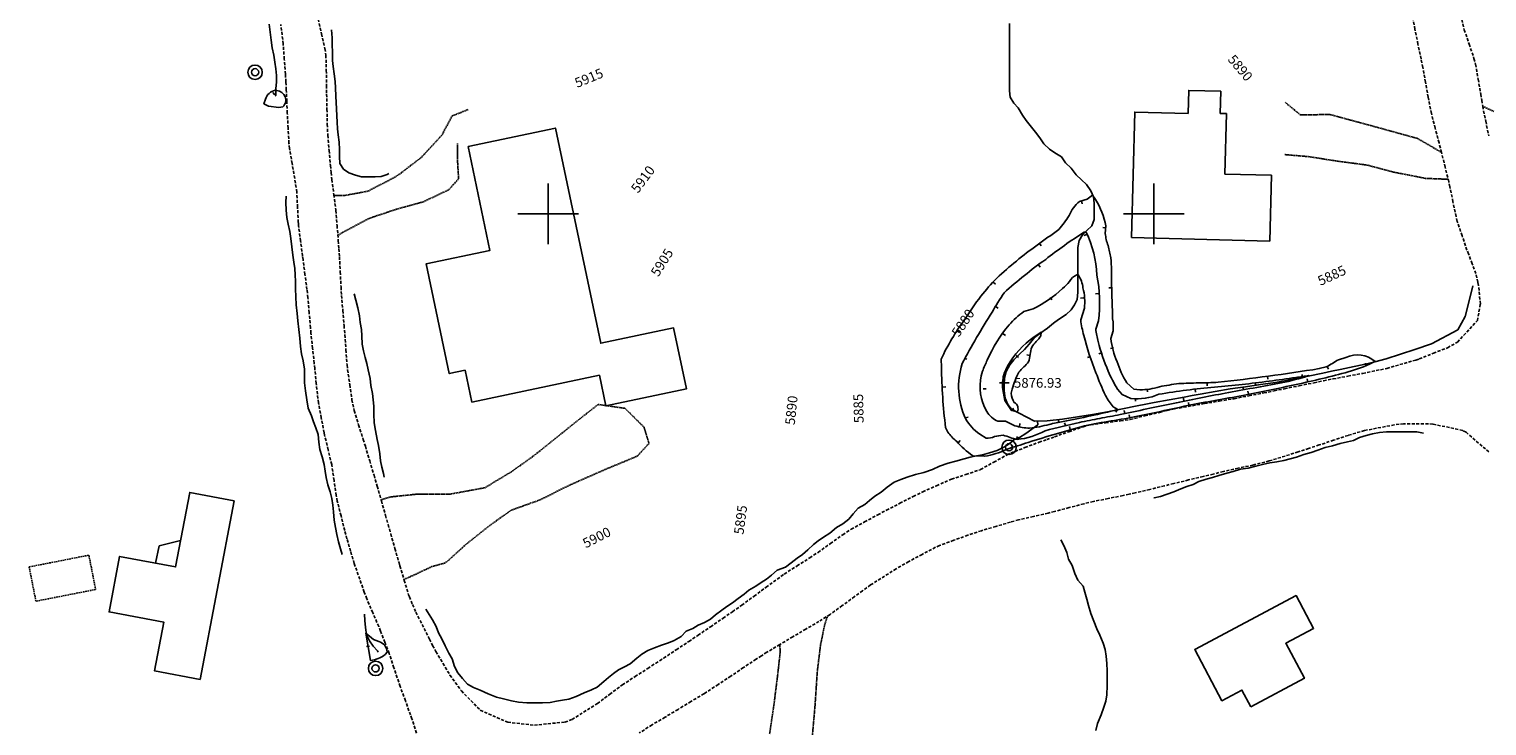
# Model space of a CAD drawing. Extents: x 15995 to 18706, y 18560 to 22705.
# Drawn here: x 16629 to 17110, y 22031 to 22261 of the extents above; entities that cross this region are included whole.
import ezdxf

# ---------------------------------------------------------------- set-up
doc = ezdxf.new("R2010")
doc.units = 0
doc.header["$MEASUREMENT"] = 0
for name, pattern in [('ACAD_ISO06W100', [37.5, 24, -3, 0.5, -3, 0.5, -3, 0.5, -3]), ('DASHED', [0.75, 0.5, -0.25]), ('DASHED2', [0.375, 0.25, -0.125]), ('DASHEDX2', [1.5, 1, -0.5]), ('LTP104', [40, 40, 0]), ('LTP204', [40, 40, 0])]:
    doc.linetypes.add(name, pattern=pattern)
for name, color, linetype in [('BLD_BUILDING', 9, 'CONTINUOUS'), ('BLD_TRAILER', 8, 'DASHED'), ('BND_BORDER', 7, 'CONTINUOUS'), ('CON_INDEX-DEP', 7, 'CONTINUOUS'), ('CON_INDEX-TEXT', 8, 'CONTINUOUS'), ('CON_INDEX-TICK', 7, 'LTP104'), ('CON_INTER-DEP', 3, 'CONTINUOUS'), ('CON_INTER-TICK', 3, 'LTP204'), ('CON_SPOTS', 1, 'CONTINUOUS'), ('HYD_DR_STREAM', 160, 'ACAD_ISO06W100'), ('RD_UNPVD-DRIVE', 4, 'DASHED2'), ('RD_UNPVD-RD', 4, 'DASHEDX2'), ('UTIL_ELEC', 110, 'CONTINUOUS')]:
    doc.layers.add(name, color=color, linetype=linetype)
doc.styles.add('ROMANS', font='ROMANS')
doc.styles.get("Standard").update_dxf_attribs({"font": 'romans'})

# ---------------------------------------------------------------- blocks, each defined once
blk = doc.blocks.new('ELEPOL')
at = {"layer": 'UTIL_ELEC', "color": 110}
for radius in [0.498051, 0.248055]:
    blk.add_circle((0.007813, 0), radius, dxfattribs=at)
blk = doc.blocks.new('SPOT')
at = {"layer": 'CON_SPOTS', "color": 1}
for p, q in [((0, 0), (-0.5, 0)), ((0, -0.5), (0, 0.5)), ((0.5, 0), (0, 0))]:
    blk.add_line(p, q, dxfattribs=at)
blk = doc.blocks.new('INTTIC')
at = {"layer": 'CON_INTER-TICK', "color": 3}
blk.add_line((0, 0), (0, -0.5), dxfattribs=at)
blk = doc.blocks.new('INDTIC')
at = {"layer": 'CON_INDEX-TICK', "color": 7}
blk.add_line((0, 0), (0, -0.5), dxfattribs=at)

msp = doc.modelspace()

# ---------------------------------------------------------------- linework, layer by layer
at = {"layer": 'BLD_BUILDING', "color": 9, "linetype": 'Continuous', "flags": 128}
for points in [[(16992.59, 22192.17), (17038.26, 22190.99), (17038.82, 22212.72), (17023.42, 22213.12), (17023.94, 22233.11), (17021.88, 22233.16), (17022.07, 22240.51), (17011.49, 22240.79), (17011.29, 22233.15), (16993.67, 22233.61), (16992.59, 22192.17)], [(16773.53, 22222.27), (16802.36, 22228.35), (16817.37, 22157.22), (16841.38, 22162.29), (16845.63, 22142.17), (16819.06, 22136.56), (16816.92, 22146.68), (16774.79, 22137.79), (16772.57, 22148.32), (16767.33, 22147.22), (16759.68, 22183.46), (16780.78, 22187.91), (16773.53, 22222.27)], [(16685.12, 22046.13), (16696.27, 22105.18), (16681.62, 22107.94), (16676.97, 22083.35), (16658.46, 22086.84), (16654.99, 22068.48), (16673.09, 22065.07), (16670.06, 22048.97), (16685.12, 22046.13)], [(17031.99, 22037.14), (17049.68, 22046.55), (17043.52, 22058.13), (17052.74, 22063.03), (17046.95, 22073.9), (17013.46, 22056.09), (17022.47, 22039.15), (17029.05, 22042.66), (17031.99, 22037.14)]]:
    msp.add_lwpolyline(points, close=True, dxfattribs=at)
msp.add_lwpolyline([(16678.62, 22092.09), (16671.58, 22090.27), (16670.38, 22084.59)], dxfattribs=at)
at = {"layer": 'BLD_TRAILER', "color": 8, "linetype": 'DASHED'}
for p, q in [((16628.62, 22083.35), (16648.34, 22087.23)), ((16648.34, 22087.23), (16650.57, 22075.9)), ((16630.85, 22072.02), (16628.62, 22083.35)), ((16650.57, 22075.9), (16630.85, 22072.02))]:
    msp.add_line(p, q, dxfattribs=at)
at = {"layer": 'BND_BORDER', "color": 7, "linetype": 'Continuous', "flags": 128}
for points in [[(16800, 22190), (16800, 22210)], [(17000, 22190), (17000, 22210)], [(16790, 22200), (16810, 22200)], [(16990, 22200), (17010, 22200)]]:
    msp.add_lwpolyline(points, dxfattribs=at)
at = {"layer": 'CON_INDEX-DEP', "color": 7, "linetype": 'Continuous', "elevation": 5880, "flags": 128}
msp.add_lwpolyline([(16980.76, 22204.7, -0.091411), (16984.15, 22196), (16983.94, 22193.52, 0.059007), (16984.84, 22189.49, -0.016083), (16985.75, 22185.46, -0.031552), (16985.99, 22177.38, 0.000518), (16986.24, 22169.3, 0.000256), (16986.37, 22165.31, -0.060937), (16986.5, 22161.32), (16985.77, 22158.84, 0.071863), (16987.85, 22151.15, 0.064877), (16991.08, 22144.15), (16993.32, 22142.12), (16995.4, 22141.82, 0.06573), (17001.81, 22142.86, -0.015974), (17008.23, 22143.91, -0.015958), (17014.73, 22144.12, 0.01), (17021.22, 22144.34, 0.007742), (17037.79, 22146.42, 0.008427), (17054.58, 22148.85), (17056.9, 22149.44, 0.045483), (17058.92, 22150.61, -0.039564), (17060.94, 22151.78), (17063.4, 22152.49, -0.309228), (17073.05, 22151.21, -0.042434), (17065.23, 22148.11, -0.01584), (17048.12, 22143.87, -0.007036), (17030.48, 22140.22, -0.00283), (17021.34, 22138.55, 0.003669), (17012.21, 22136.87, 0.003551), (17003.42, 22134.99, -0.004358), (16994.62, 22133.11, -0.004315), (16985.86, 22131.56, 0.013529), (16977.1, 22130, 0.008828), (16958.52, 22124.48, 0.002028), (16951.3, 22122.19, -0.07167), (16944.08, 22119.89), (16940.22, 22120.08, -0.052881), (16934.76, 22124.85, -0.030109), (16931.9, 22127.87), (16931.2, 22129.43, -0.026593), (16929.85, 22149.35), (16929.76, 22152.04, -0.045095), (16937.42, 22165.01, -0.019928), (16942.9, 22172.79, -0.02483), (16948.11, 22178.78, -0.02869), (16961.41, 22189.65, -0.004897), (16964.99, 22192.25, 0.032815), (16968.57, 22194.84, 0.042735), (16972.01, 22199.45, -0.131173), (16975.45, 22204.05), (16977.98, 22204.84), (16979.73, 22206.2), (16980.76, 22204.7)], format="xyb", close=True, dxfattribs=at)
at = {"layer": 'CON_INTER-DEP', "color": 3, "linetype": 'Continuous', "flags": 128}
for points, elevation in [([(16711.07, 22235.18), (16707.63, 22235.53), (16706.15, 22236.37), (16706.65, 22237.86, -0.272689), (16709.84, 22240.84), (16710.43, 22240.69, -0.655694), (16712.4, 22235.38), (16711.07, 22235.18)], 5918), ([(16964.13, 22128.36, -0.100608), (16954.87, 22125.46, -0.048884), (16952.54, 22126.15, 0.051244), (16950.21, 22126.84, 0.060481), (16947.39, 22126.39, -0.126309), (16944.57, 22125.94), (16942.5, 22127.18, -0.099974), (16937.75, 22132.34, -0.182382), (16936.68, 22150.5, -0.019647), (16946.54, 22167.51, -0.00747), (16950.53, 22173.93, -0.028386), (16964.26, 22184.94, -0.026984), (16976.93, 22193.9), (16977.59, 22193.95, -0.101889), (16981.18, 22179.79, -0.080444), (16981.7, 22164.63), (16980.8, 22161.94, 0.0362), (16981.6, 22157.77, 0.045683), (16984.94, 22148.05, 0.042059), (16987.96, 22142.11), (16989.49, 22140.34), (16992.43, 22138.97, 0.129162), (17001.61, 22140.37, -0.006614), (17010.8, 22141.78, -0.00656), (17019.97, 22142.7, 0.003922), (17029.15, 22143.61, 0.005332), (17046.85, 22145.93, 0.000504), (17049.02, 22146.23, -0.024447), (17051.18, 22146.54, -0.028234), (17042.02, 22144.15, -0.012381), (17032.79, 22142.46, 0.001705), (17023.56, 22140.77, 0.003259), (17006.36, 22137.39, 0.001704), (16997.61, 22135.55, -0.002241), (16988.85, 22133.7, -0.001716), (16982.12, 22132.4, 0.006242), (16975.4, 22131.09, 0.005278), (16964.13, 22128.36)], 5879), ([(16965.41, 22130.45, -0.050202), (16958.93, 22129.22, -0.078217), (16954.13, 22130), (16950.95, 22131.52), (16948.5, 22131.46, -0.165463), (16944.84, 22134.71), (16944.03, 22136.11, -0.189765), (16943.41, 22148, -0.026621), (16944.99, 22151.7, -0.073758), (16952.17, 22163.3, -0.071412), (16957.1, 22167.68), (16960.12, 22168.6, 0.072034), (16969.83, 22175.34, 0.013961), (16972.18, 22177.59, -0.184573), (16974.53, 22179.84), (16975.03, 22179.84, -0.105571), (16976.58, 22175.51, -0.096979), (16977.03, 22168.81), (16975.83, 22165.03, 0.03291), (16976.84, 22159.78, 0.031622), (16980.87, 22147.51, 0.024906), (16984.05, 22139.94, 0.055938), (16986.53, 22136.25), (16988.06, 22135.33, -0.012947), (16970.02, 22131.38, -0.000816), (16967.72, 22130.92, -0.000816), (16965.41, 22130.45)], 5878), ([(16953.14, 22142.04), (16952.83, 22140.7, 0.1189), (16953.88, 22137.67, -0.404035), (16954.93, 22134.64), (16952.99, 22135), (16950.82, 22138.36), (16950.09, 22142, -0.084234), (16950.4, 22146.77, -0.061689), (16952.52, 22151.09, -0.111309), (16961.8, 22160.28), (16962.73, 22160.86), (16962.62, 22159.74, -0.115062), (16961.15, 22157.86, 0.053614), (16959.69, 22155.97, 0.056039), (16959.14, 22153.54, -0.067545), (16958.59, 22151.12, -0.062936), (16957.02, 22149.4, 0.038432), (16955.45, 22147.69, 0.050603), (16953.14, 22142.04)], 5877), ([(16746.12, 22054.38, -0.145116), (16741.3, 22052.48), (16739.83, 22061.45), (16742.31, 22059.36), (16744.1, 22058.72, -0.316996), (16746.81, 22055.22), (16746.12, 22054.38)], 5898)]:
    msp.add_lwpolyline(points, format="xyb", close=True, dxfattribs=dict(at, elevation=elevation))
at = {"layer": 'HYD_DR_STREAM', "color": 160, "linetype": 'ACAD_ISO06W100'}
for p, q in [((16707.88, 22262.7), (16708.18, 22260)), ((16728.46, 22260.82), (16728.62, 22258.14)), ((16952.27, 22262.92), (16952.27, 22260.26)), ((16708.18, 22260), (16708.55, 22257.42)), ((16708.55, 22257.42), (16708.89, 22254.82)), ((16728.62, 22258.14), (16728.62, 22255.91)), ((16728.62, 22255.91), (16728.73, 22253.33)), ((16952.27, 22260.26), (16952.27, 22257.76)), ((16952.27, 22257.76), (16952.27, 22255.64)), ((16952.27, 22255.64), (16952.27, 22253.22)), ((16708.89, 22254.82), (16709.36, 22252.38)), ((16709.36, 22252.38), (16709.79, 22250.12)), ((16728.73, 22253.33), (16728.83, 22250.65)), ((16952.27, 22253.22), (16952.27, 22250.96)), ((16952.27, 22250.96), (16952.28, 22248.04)), ((16709.79, 22250.12), (16710.1, 22247.94)), ((16710.1, 22247.94), (16710.31, 22245.73)), ((16728.83, 22250.65), (16728.97, 22248.63)), ((16728.97, 22248.63), (16729.34, 22246.24)), ((16729.34, 22246.24), (16729.63, 22243.69)), ((16952.28, 22248.04), (16952.28, 22245.2)), ((16710.08, 22241.39), (16710.03, 22239.11)), ((16710.29, 22243.5), (16710.08, 22241.39)), ((16710.31, 22245.73), (16710.29, 22243.5)), ((16729.63, 22243.69), (16729.76, 22241.59)), ((16729.76, 22241.59), (16729.87, 22238.88)), ((16952.28, 22245.2), (16952.28, 22243.15)), ((16952.28, 22243.15), (16952.28, 22240.58)), ((16710.03, 22239.11), (16709.85, 22238.84)), ((16729.87, 22238.88), (16730, 22236.73)), ((16730, 22236.73), (16730.08, 22234.7)), ((16952.28, 22240.58), (16952.49, 22238.55)), ((16952.49, 22238.55), (16953.73, 22236.61)), ((16953.73, 22236.61), (16955.15, 22235.01)), ((16730.08, 22234.7), (16730.21, 22232.34)), ((16730.21, 22232.34), (16730.32, 22230.23)), ((16955.15, 22235.01), (16956.62, 22232.54)), ((16956.62, 22232.54), (16957.81, 22230.86)), ((16730.32, 22230.23), (16730.48, 22228.13)), ((16730.48, 22228.13), (16730.64, 22226.14)), ((16957.81, 22230.86), (16959.12, 22229.2)), ((16959.12, 22229.2), (16960.86, 22227)), ((16960.86, 22227), (16962.28, 22225.13)), ((16730.64, 22226.14), (16730.93, 22223.67)), ((16730.93, 22223.67), (16731.09, 22221.3)), ((16962.28, 22225.13), (16963.62, 22223.16)), ((16963.62, 22223.16), (16965.49, 22221.38)), ((16731.09, 22221.3), (16731.12, 22218.96)), ((16731.12, 22218.96), (16731.25, 22216.65)), ((16965.49, 22221.38), (16967.28, 22220.14)), ((16967.28, 22220.14), (16969.48, 22218.83)), ((16969.48, 22218.83), (16970.8, 22216.89)), ((16731.25, 22216.65), (16732.36, 22214.76)), ((16732.36, 22214.76), (16734.12, 22213.58)), ((16734.12, 22213.58), (16736.33, 22212.82)), ((16736.33, 22212.82), (16738.4, 22212.27)), ((16742.84, 22212.24), (16744.84, 22212.35)), ((16744.84, 22212.35), (16746.81, 22213.01)), ((16746.81, 22213.01), (16747.34, 22213.27)), ((16970.8, 22216.89), (16972.64, 22215.08)), ((16972.64, 22215.08), (16974.35, 22212.9)), ((16974.35, 22212.9), (16976.11, 22211.19)), ((16738.4, 22212.27), (16740.56, 22212.24)), ((16740.56, 22212.24), (16742.84, 22212.24)), ((16976.11, 22211.19), (16977.74, 22209.67)), ((16977.74, 22209.67), (16979.19, 22207.62)), ((16979.19, 22207.62), (16980.08, 22205.62)), ((16713.44, 22205.84), (16713.42, 22203.74)), ((16713.42, 22203.74), (16713.45, 22201.19)), ((16980.08, 22205.62), (16980.32, 22203.47)), ((16980.32, 22203.47), (16980.32, 22200.78)), ((16713.45, 22201.19), (16713.74, 22198.75)), ((16713.74, 22198.75), (16714.16, 22196.64)), ((16980.3, 22198.18), (16979.51, 22196)), ((16980.32, 22200.78), (16980.3, 22198.18)), ((16714.16, 22196.64), (16714.66, 22194.12)), ((16714.66, 22194.12), (16715.06, 22191.89)), ((16977.86, 22194.48), (16976.41, 22193.03)), ((16979.51, 22196), (16977.86, 22194.48)), ((16715.06, 22191.89), (16715.4, 22189.08)), ((16715.4, 22189.08), (16715.67, 22186.37)), ((16975.34, 22191.14), (16974.87, 22188.9)), ((16974.87, 22188.9), (16974.92, 22185.99)), ((16976.41, 22193.03), (16975.34, 22191.14)), ((16715.67, 22186.37), (16716.04, 22183.98)), ((16716.04, 22183.98), (16716.33, 22181.95)), ((16974.92, 22185.99), (16974.92, 22183.23)), ((16716.33, 22181.95), (16716.46, 22179.88)), ((16716.46, 22179.88), (16716.54, 22177.65)), ((16974.92, 22183.23), (16974.92, 22181.05)), ((16974.92, 22181.05), (16974.93, 22179)), ((16974.93, 22179), (16974.93, 22176.24)), ((16716.54, 22177.65), (16716.57, 22175.23)), ((16716.57, 22175.23), (16716.67, 22172.57)), ((16974.9, 22174.08), (16974.67, 22171.74)), ((16974.93, 22176.24), (16974.9, 22174.08)), ((17102.75, 22166.08), (17105.32, 22176.15)), ((17105.32, 22176.15), (17105.3, 22176.22)), ((16716.67, 22172.57), (16716.76, 22169.95)), ((16716.76, 22169.95), (16717.07, 22167.05)), ((16735.93, 22173.53), (16736.51, 22171.53)), ((16736.51, 22171.53), (16737.09, 22168.93)), ((16973.83, 22169.9), (16972.67, 22168.25)), ((16974.67, 22171.74), (16973.83, 22169.9)), ((16717.07, 22167.05), (16717.31, 22164.69)), ((16717.31, 22164.69), (16717.63, 22161.83)), ((16737.09, 22168.93), (16737.65, 22166.3)), ((16737.65, 22166.3), (16737.91, 22164.15)), ((16968.52, 22165.12), (16966.84, 22163.88)), ((16971.07, 22166.75), (16968.52, 22165.12)), ((16972.67, 22168.25), (16971.07, 22166.75)), ((17100.37, 22161.69), (17102.75, 22166.08)), ((16717.63, 22161.83), (16717.95, 22158.88)), ((16737.91, 22164.15), (16738.33, 22161.76)), ((16738.33, 22161.76), (16738.52, 22159.65)), ((16738.52, 22159.65), (16738.63, 22156.92)), ((16962.3, 22160.51), (16960.62, 22159.09)), ((16964.82, 22162.25), (16962.3, 22160.51)), ((16966.84, 22163.88), (16964.82, 22162.25)), ((17091.7, 22157.05), (17100.37, 22161.69)), ((16717.95, 22158.88), (16718.16, 22156.18)), ((16718.16, 22156.18), (16718.5, 22153.78)), ((16738.63, 22156.92), (16739.07, 22154.69)), ((16739.07, 22154.69), (16739.6, 22152.53)), ((16957.26, 22155.15), (16955.73, 22153.73)), ((16958.78, 22156.94), (16957.26, 22155.15)), ((16960.62, 22159.09), (16958.78, 22156.94)), ((17081.4, 22153.64), (17086.15, 22155.19)), ((17086.15, 22155.19), (17091.7, 22157.05)), ((16718.5, 22153.78), (16719.05, 22151.45)), ((16719.05, 22151.45), (16719.5, 22148.71)), ((16739.6, 22152.53), (16740.08, 22150.51)), ((16740.08, 22150.51), (16740.6, 22148.49)), ((16952.45, 22150.15), (16951.19, 22147.92)), ((16953.79, 22151.75), (16952.45, 22150.15)), ((16955.73, 22153.73), (16953.79, 22151.75)), ((17061.49, 22148.54), (17071.26, 22150.66)), ((17071.26, 22150.66), (17076.64, 22152.1)), ((17076.64, 22152.1), (17081.4, 22153.64)), ((16719.5, 22148.71), (16719.51, 22146.27)), ((16719.51, 22146.27), (16719.53, 22144.17)), ((16740.6, 22148.49), (16741.24, 22145.62)), ((16741.24, 22145.62), (16741.47, 22143.28)), ((16950.64, 22145.79), (16950.56, 22143.55)), ((16951.19, 22147.92), (16950.64, 22145.79)), ((17040.15, 22144.3), (17045.99, 22145.39)), ((17045.99, 22145.39), (17050.88, 22146.4)), ((17050.88, 22146.4), (17055.78, 22147.41)), ((17055.78, 22147.41), (17058.63, 22147.97)), ((17058.63, 22147.97), (17061.49, 22148.54)), ((16719.53, 22144.17), (16719.85, 22141.57)), ((16719.85, 22141.57), (16720.27, 22138.54)), ((16741.47, 22143.28), (16741.97, 22140.68)), ((16741.97, 22140.68), (16742.21, 22138.55)), ((16950.56, 22143.55), (16950.57, 22141.53)), ((16950.57, 22141.53), (16950.91, 22139.14)), ((17012.62, 22139.95), (17015.29, 22140.43)), ((17015.29, 22140.43), (17020.22, 22141.29)), ((17020.22, 22141.29), (17025.14, 22142.14)), ((17025.14, 22142.14), (17027.7, 22142.51)), ((17027.7, 22142.51), (17030.25, 22142.88)), ((17030.25, 22142.88), (17035.2, 22143.59)), ((17035.2, 22143.59), (17040.15, 22144.3)), ((16720.27, 22138.54), (16720.8, 22135.81)), ((16720.8, 22135.81), (16721.83, 22133.32)), ((16742.21, 22138.55), (16742.45, 22136.43)), ((16742.45, 22136.43), (16742.45, 22133.77)), ((16950.91, 22139.14), (16951.75, 22137.06)), ((16951.75, 22137.06), (16952.99, 22135.43)), ((16952.99, 22135.43), (16960.61, 22131.5)), ((16984.68, 22134.63), (16989.58, 22135.62)), ((16989.58, 22135.62), (16994.48, 22136.62)), ((16994.48, 22136.62), (16997.3, 22137.15)), ((16997.3, 22137.15), (17000.12, 22137.68)), ((17000.12, 22137.68), (17005.04, 22138.58)), ((17005.04, 22138.58), (17009.96, 22139.47)), ((17009.96, 22139.47), (17012.62, 22139.95)), ((16721.83, 22133.32), (16722.49, 22131.27)), ((16722.49, 22131.27), (16723.25, 22129.3)), ((16742.45, 22133.77), (16742.53, 22130.96)), ((16742.53, 22130.96), (16742.98, 22128.44)), ((16960.61, 22131.5), (16964.73, 22131.58)), ((16961.62, 22130.28), (16961.6, 22131.52)), ((16964.73, 22131.58), (16969.79, 22132.21)), ((16969.79, 22132.21), (16979.69, 22133.69)), ((16979.69, 22133.69), (16982.18, 22134.16)), ((16982.18, 22134.16), (16984.68, 22134.63)), ((16723.25, 22129.3), (16724.04, 22127.06)), ((16724.04, 22127.06), (16724.3, 22124.57)), ((16742.98, 22128.44), (16743.56, 22125.49)), ((16953.74, 22125.3), (16955.58, 22126.12)), ((16955.58, 22126.12), (16957.68, 22127.44)), ((16957.68, 22127.44), (16959.73, 22128.88)), ((16959.73, 22128.88), (16961.62, 22130.28)), ((17067.87, 22126.16), (17065.88, 22125.08)), ((17070.11, 22126.76), (17067.87, 22126.16)), ((17072.13, 22127.32), (17070.11, 22126.76)), ((17074.47, 22127.76), (17072.13, 22127.32)), ((17076.81, 22127.95), (17074.47, 22127.76)), ((17079.33, 22128), (17076.81, 22127.95)), ((17082.14, 22128.01), (17079.33, 22128)), ((17084.3, 22128.01), (17082.14, 22128.01)), ((17086.82, 22127.98), (17084.3, 22128.01)), ((17089, 22127.59), (17086.82, 22127.98)), ((16724.3, 22124.57), (16724.57, 22122.15)), ((16724.57, 22122.15), (16725.33, 22119.71)), ((16743.56, 22125.49), (16743.98, 22123.47)), ((16743.98, 22123.47), (16744.38, 22120.66)), ((16943.45, 22120.41), (16945.73, 22121.04)), ((16945.73, 22121.04), (16948.2, 22121.78)), ((16948.2, 22121.78), (16950.46, 22122.96)), ((16950.46, 22122.96), (16952.17, 22124.02)), ((16952.17, 22124.02), (16953.74, 22125.3)), ((17051.93, 22121.18), (17049.46, 22120.47)), ((17054.13, 22121.97), (17051.93, 22121.18)), ((17056.52, 22122.78), (17054.13, 22121.97)), ((17058.94, 22123.36), (17056.52, 22122.78)), ((17061.49, 22124.08), (17058.94, 22123.36)), ((17063.91, 22124.71), (17061.49, 22124.08)), ((17065.88, 22125.08), (17063.91, 22124.71)), ((16725.33, 22119.71), (16726.07, 22117.18)), ((16726.07, 22117.18), (16726.36, 22114.98)), ((16744.38, 22120.66), (16744.67, 22118.45)), ((16744.67, 22118.45), (16745.07, 22116.27)), ((16745.07, 22116.27), (16745.57, 22114.25)), ((16926.84, 22115.51), (16929.21, 22116.59)), ((16929.21, 22116.59), (16932.04, 22117.64)), ((16932.04, 22117.64), (16934.57, 22118.3)), ((16934.57, 22118.3), (16937.32, 22119.06)), ((16937.32, 22119.06), (16939.32, 22119.64)), ((16939.32, 22119.64), (16941.37, 22120.09)), ((16941.37, 22120.09), (16943.45, 22120.41)), ((17033.64, 22116.59), (17031.12, 22115.96)), ((17035.85, 22117.22), (17033.64, 22116.59)), ((17038.32, 22117.75), (17035.85, 22117.22)), ((17040.55, 22118.04), (17038.32, 22117.75)), ((17042.86, 22118.46), (17040.55, 22118.04)), ((17044.94, 22119.1), (17042.86, 22118.46)), ((17047.09, 22119.65), (17044.94, 22119.1)), ((17049.46, 22120.47), (17047.09, 22119.65)), ((16726.36, 22114.98), (16726.68, 22112.85)), ((16726.68, 22112.85), (16727.26, 22110.51)), ((16745.57, 22114.25), (16745.86, 22113.04)), ((16911.97, 22109.72), (16914.18, 22111.37)), ((16914.18, 22111.37), (16916.44, 22112.24)), ((16916.44, 22112.24), (16918.49, 22112.95)), ((16918.49, 22112.95), (16921.25, 22113.85)), ((16921.25, 22113.85), (16924.03, 22114.53)), ((16924.03, 22114.53), (16926.84, 22115.51)), ((17014.88, 22111.56), (17012.93, 22110.61)), ((17017.3, 22112.38), (17014.88, 22111.56)), ((17019.29, 22112.85), (17017.3, 22112.38)), ((17021.45, 22113.53), (17019.29, 22112.85)), ((17024.05, 22114.32), (17021.45, 22113.53)), ((17026.18, 22114.93), (17024.05, 22114.32)), ((17028.57, 22115.62), (17026.18, 22114.93)), ((17031.12, 22115.96), (17028.57, 22115.62)), ((16727.26, 22110.51), (16727.97, 22108.2)), ((16727.97, 22108.2), (16728.57, 22105.94)), ((16906.14, 22105.27), (16907.82, 22106.69)), ((16907.82, 22106.69), (16909.92, 22108.06)), ((16909.92, 22108.06), (16911.97, 22109.72)), ((17002.19, 22106.66), (17000.06, 22106.21)), ((17004.42, 22107.35), (17002.19, 22106.66)), ((17006.52, 22108.16), (17004.42, 22107.35)), ((17008.94, 22109.14), (17006.52, 22108.16)), ((17010.91, 22109.9), (17008.94, 22109.14)), ((17012.93, 22110.61), (17010.91, 22109.9)), ((16728.57, 22105.94), (16728.89, 22103.76)), ((16728.89, 22103.76), (16729.1, 22101.5)), ((16900.7, 22100.88), (16902.38, 22102.77)), ((16902.38, 22102.77), (16904.51, 22103.98)), ((16904.51, 22103.98), (16906.14, 22105.27)), ((17000.06, 22106.21), (16999.93, 22106.21)), ((16729.1, 22101.5), (16729.34, 22098.79)), ((16729.34, 22098.79), (16729.76, 22096.4)), ((16895.16, 22096.38), (16897.24, 22097.59)), ((16897.24, 22097.59), (16899.31, 22099.12)), ((16899.31, 22099.12), (16900.7, 22100.88)), ((16729.76, 22096.4), (16730.24, 22094.11)), ((16730.24, 22094.11), (16730.71, 22091.62)), ((16887.6, 22090.73), (16889.17, 22091.99)), ((16889.17, 22091.99), (16890.93, 22093.17)), ((16890.93, 22093.17), (16893.01, 22094.54)), ((16893.01, 22094.54), (16895.16, 22096.38)), ((16969.27, 22092.26), (16970.24, 22090.48)), ((16730.71, 22091.62), (16731.45, 22089.36)), ((16731.45, 22089.36), (16731.95, 22087.49)), ((16882.19, 22086.2), (16883.97, 22087.49)), ((16883.97, 22087.49), (16885.71, 22089.04)), ((16885.71, 22089.04), (16887.6, 22090.73)), ((16970.24, 22090.48), (16971.25, 22088.14)), ((16971.25, 22088.14), (16971.77, 22085.88)), ((16875.57, 22082.23), (16878.33, 22083.28)), ((16878.33, 22083.28), (16880.27, 22084.73)), ((16880.27, 22084.73), (16882.19, 22086.2)), ((16971.77, 22085.88), (16973.04, 22083.83)), ((16973.04, 22083.83), (16973.93, 22081.2)), ((16868.53, 22077.02), (16870.37, 22078.23)), ((16870.37, 22078.23), (16872.1, 22079.36)), ((16872.1, 22079.36), (16873.7, 22080.65)), ((16873.7, 22080.65), (16875.57, 22082.23)), ((16973.93, 22081.2), (16974.88, 22079.02)), ((16974.88, 22079.02), (16976.69, 22077)), ((16860.81, 22071.5), (16862.67, 22072.92)), ((16862.67, 22072.92), (16864.69, 22074.31)), ((16864.69, 22074.31), (16866.3, 22075.63)), ((16866.3, 22075.63), (16868.53, 22077.02)), ((16976.69, 22077), (16977.14, 22074.98)), ((16977.14, 22074.98), (16977.88, 22072.72)), ((16977.88, 22072.72), (16978.38, 22070.56)), ((16759.58, 22069.43), (16760.74, 22067.67)), ((16855.24, 22067.5), (16857.29, 22069.1)), ((16857.29, 22069.1), (16858.99, 22070.31)), ((16858.99, 22070.31), (16860.81, 22071.5)), ((16978.38, 22070.56), (16979.17, 22067.91)), ((16979.17, 22067.91), (16980.17, 22065.39)), ((16739.3, 22067.71), (16739.48, 22065.69)), ((16739.48, 22065.69), (16739.64, 22063.37)), ((16739.64, 22063.37), (16740.04, 22060.96)), ((16760.74, 22067.67), (16761.82, 22065.88)), ((16761.82, 22065.88), (16762.97, 22063.62)), ((16762.97, 22063.62), (16763.82, 22061.62)), ((16847.75, 22063.05), (16849.49, 22064.16)), ((16849.49, 22064.16), (16851.61, 22065.02)), ((16851.61, 22065.02), (16853.56, 22066.05)), ((16853.56, 22066.05), (16855.24, 22067.5)), ((16980.17, 22065.39), (16981.2, 22062.94)), ((16740.04, 22060.96), (16740.99, 22058.93)), ((16740.99, 22058.93), (16742.17, 22057.17)), ((16763.82, 22061.62), (16764.9, 22059.58)), ((16764.9, 22059.58), (16766, 22057.24)), ((16839.71, 22058.26), (16841.55, 22059.1)), ((16841.55, 22059.1), (16843.94, 22060.37)), ((16843.94, 22060.37), (16845.57, 22062.1)), ((16845.57, 22062.1), (16847.75, 22063.05)), ((16981.2, 22062.94), (16982.12, 22060.82)), ((16982.12, 22060.82), (16983.28, 22058.16)), ((16742.17, 22057.17), (16743.67, 22055.6)), ((16743.67, 22055.6), (16743.88, 22055.18)), ((16766, 22057.24), (16767.24, 22054.85)), ((16767.24, 22054.85), (16768.24, 22053.01)), ((16829.28, 22053.18), (16830.97, 22054.52)), ((16830.97, 22054.52), (16832.94, 22055.76)), ((16832.94, 22055.76), (16835.09, 22056.66)), ((16835.09, 22056.66), (16837.43, 22057.47)), ((16837.43, 22057.47), (16839.71, 22058.26)), ((16983.28, 22058.16), (16983.86, 22056.06)), ((16983.86, 22056.06), (16984.28, 22053.85)), ((16984.28, 22053.85), (16984.46, 22051.44)), ((16768.24, 22053.01), (16769.11, 22050.43)), ((16769.11, 22050.43), (16770.11, 22048.41)), ((16821.51, 22048.18), (16823.22, 22049.32)), ((16823.22, 22049.32), (16825.16, 22050.37)), ((16825.16, 22050.37), (16827.05, 22051.37)), ((16827.05, 22051.37), (16829.28, 22053.18)), ((16984.46, 22051.44), (16984.57, 22048.99)), ((16984.57, 22048.99), (16984.57, 22046.73)), ((16770.11, 22048.41), (16771.71, 22046.47)), ((16771.71, 22046.47), (16773.34, 22044.63)), ((16773.34, 22044.63), (16775.39, 22043.53)), ((16816.13, 22043.66), (16818.38, 22045.53)), ((16818.38, 22045.53), (16819.88, 22046.87)), ((16819.88, 22046.87), (16821.51, 22048.18)), ((16984.57, 22044.13), (16984.42, 22041.06)), ((16984.57, 22046.73), (16984.57, 22044.13)), ((16775.39, 22043.53), (16777.52, 22042.69)), ((16777.52, 22042.69), (16780.15, 22041.45)), ((16780.15, 22041.45), (16782.91, 22040.33)), ((16782.91, 22040.33), (16785.22, 22039.78)), ((16785.22, 22039.78), (16787.93, 22039.12)), ((16787.93, 22039.12), (16790.24, 22038.62)), ((16802.78, 22038.97), (16804.75, 22039.32)), ((16804.75, 22039.32), (16806.83, 22039.61)), ((16806.83, 22039.61), (16809.22, 22040.5)), ((16809.22, 22040.5), (16811.84, 22041.79)), ((16811.84, 22041.79), (16814.31, 22042.71)), ((16814.31, 22042.71), (16816.13, 22043.66)), ((16984.42, 22041.06), (16984.1, 22039.01)), ((16790.24, 22038.62), (16792.92, 22038.41)), ((16792.92, 22038.41), (16795.79, 22038.42)), ((16795.79, 22038.42), (16798.15, 22038.42)), ((16798.15, 22038.42), (16800.68, 22038.58)), ((16800.68, 22038.58), (16802.78, 22038.97)), ((16982.58, 22034.48), (16981.4, 22031.65)), ((16983.45, 22037.06), (16982.58, 22034.48)), ((16984.1, 22039.01), (16983.45, 22037.06)), ((16981.4, 22031.65), (16980.83, 22029.36))]:
    msp.add_line(p, q, dxfattribs=at)
at = {"layer": 'RD_UNPVD-DRIVE', "color": 4, "linetype": 'DASHED2'}
for p, q in [((17048.39, 22232.66), (17043.29, 22236.89)), ((16766.59, 22229.18), (16768.26, 22232.32)), ((16768.26, 22232.32), (16770.92, 22233.39)), ((16770.92, 22233.39), (16773.59, 22234.46)), ((16773.59, 22234.46), (16773.59, 22234.46)), ((17058.03, 22232.83), (17048.39, 22232.66)), ((17071.59, 22229.16), (17058.03, 22232.83)), ((17108.56, 22235.52), (17112.27, 22233.81)), ((16764.93, 22226.04), (16766.59, 22229.18)), ((17087.08, 22224.89), (17071.59, 22229.16)), ((16758.12, 22218.65), (16761.51, 22222.33)), ((16761.51, 22222.33), (16764.9, 22226.01)), ((16764.9, 22226.01), (16764.93, 22226.04)), ((16770.03, 22223.21), (16770, 22218.63)), ((17094.96, 22220.29), (17087.08, 22224.89)), ((16750.72, 22212.97), (16758.12, 22218.65)), ((16770, 22218.63), (16770.21, 22215.11)), ((17043.19, 22219.57), (17051.34, 22218.87)), ((17051.34, 22218.87), (17060.17, 22217.46)), ((17060.17, 22217.46), (17070.32, 22216.12)), ((16749.34, 22212.1), (16750.72, 22212.97)), ((16770.21, 22215.11), (16770.43, 22211.59)), ((17070.32, 22216.12), (17079.15, 22213.77)), ((17079.15, 22213.77), (17089.69, 22211.72)), ((16740.47, 22207.47), (16749.34, 22212.1)), ((16767.17, 22207.96), (16758.74, 22203.96)), ((16770.43, 22211.59), (16767.17, 22207.96)), ((17089.69, 22211.72), (17097.14, 22211.41)), ((16729.25, 22206.04), (16732.8, 22206.07)), ((16732.8, 22206.07), (16740.47, 22207.47)), ((16754.35, 22202.75), (16749.96, 22201.54)), ((16758.74, 22203.96), (16754.35, 22202.75)), ((16740.9, 22198.51), (16732.06, 22193.81)), ((16749.96, 22201.54), (16740.9, 22198.51)), ((16732.06, 22193.81), (16730.52, 22192.83)), ((16810.92, 22132.66), (16816.52, 22137.03)), ((16816.52, 22137.03), (16819.19, 22136.64)), ((16819.19, 22136.64), (16825.35, 22135.75)), ((16825.35, 22135.75), (16831.66, 22129.47)), ((16803.2, 22126.45), (16810.92, 22132.66)), ((16795.53, 22120.3), (16803.2, 22126.45)), ((16831.66, 22129.47), (16833.29, 22124.16)), ((16833.29, 22124.16), (16829.43, 22119.95)), ((16787.86, 22114.8), (16795.53, 22120.3)), ((16829.43, 22119.95), (16819.08, 22115.66)), ((16779.09, 22109.51), (16787.86, 22114.8)), ((16819.08, 22115.66), (16807.34, 22110.5)), ((16744.83, 22105.52), (16748.03, 22106.49)), ((16748.03, 22106.49), (16756.52, 22107.37)), ((16756.52, 22107.37), (16767.61, 22107.4)), ((16767.61, 22107.4), (16779.09, 22109.51)), ((16807.34, 22110.5), (16797.25, 22105.48)), ((16787.74, 22102.08), (16779.78, 22096.32)), ((16797.25, 22105.48), (16787.74, 22102.08)), ((16779.78, 22096.32), (16772.77, 22090.72)), ((16772.77, 22090.72), (16766.34, 22084.88)), ((16761.6, 22083.46), (16759, 22082.24)), ((16763.66, 22084.03), (16761.6, 22083.46)), ((16765.72, 22084.59), (16763.66, 22084.03)), ((16766.34, 22084.88), (16765.72, 22084.59)), ((16754.4, 22080.11), (16752.4, 22079.2)), ((16756.4, 22081.01), (16754.4, 22080.11)), ((16759, 22082.24), (16756.4, 22081.01)), ((16891.2, 22063.9), (16889.92, 22057.56)), ((16892.25, 22067.16), (16891.2, 22063.9)), ((16875.74, 22047.46), (16876.58, 22055.03)), ((16876.58, 22055.03), (16876.5, 22057.74)), ((16889.92, 22057.56), (16888.82, 22048.47)), ((16874.5, 22037.53), (16875.74, 22047.46)), ((16888.82, 22048.47), (16888.5, 22043.48)), ((16888.5, 22043.48), (16888.17, 22038.49)), ((16873.1, 22028.2), (16874.5, 22037.53)), ((16888.07, 22037.04), (16887.63, 22032.06)), ((16888.17, 22038.49), (16888.07, 22037.04)), ((16887.63, 22032.06), (16887.18, 22027.08))]:
    msp.add_line(p, q, dxfattribs=at)
at = {"layer": 'RD_UNPVD-RD', "color": 4, "linetype": 'DASHEDX2'}
for p, q in [((17100.68, 22268.56), (17102.48, 22260.82)), ((16712.34, 22257.61), (16711.69, 22262.57)), ((16724.05, 22264.36), (16725.16, 22259.48)), ((17086.16, 22260.97), (17085.52, 22264.64)), ((17087.19, 22256.08), (17086.16, 22260.97)), ((17102.48, 22260.82), (17104.08, 22256.08)), ((16712.49, 22256.13), (16712.34, 22257.61)), ((16712.86, 22251.14), (16712.49, 22256.13)), ((16725.16, 22259.48), (16726.28, 22254.59)), ((17088.22, 22251.18), (17087.19, 22256.08)), ((17104.08, 22256.08), (17105.68, 22251.34)), ((16713.23, 22246.15), (16712.86, 22251.14)), ((16726.28, 22254.59), (16726.61, 22252.4)), ((16726.61, 22252.4), (16726.72, 22247.41)), ((17088.79, 22248.38), (17088.22, 22251.18)), ((17105.68, 22251.34), (17106.22, 22249.39)), ((16713.38, 22243.57), (16713.23, 22246.15)), ((16726.72, 22247.41), (16726.84, 22242.41)), ((17089.67, 22243.46), (17088.79, 22248.38)), ((17106.22, 22249.39), (17107.06, 22244.47)), ((16713.53, 22240.99), (16713.38, 22243.57)), ((16726.84, 22242.41), (16726.85, 22239.58)), ((17090.55, 22238.54), (17089.67, 22243.46)), ((17107.06, 22244.47), (17107.91, 22239.54)), ((16713.69, 22237.14), (16713.53, 22240.99)), ((16713.85, 22233.29), (16713.69, 22237.14)), ((16726.85, 22239.58), (16726.96, 22234.58)), ((17091.62, 22233.14), (17090.55, 22238.54)), ((17107.91, 22239.54), (17108.24, 22237.53)), ((17108.24, 22237.53), (17108.56, 22235.52)), ((16714.13, 22228.3), (16713.85, 22233.29)), ((16726.96, 22234.58), (16727.06, 22229.58)), ((17092.87, 22228.3), (17091.62, 22233.14)), ((17108.56, 22235.52), (17109.56, 22230.62)), ((16714.41, 22223.3), (16714.13, 22228.3)), ((16727.06, 22229.58), (16727.23, 22225.94)), ((17094.13, 22223.46), (17092.87, 22228.3)), ((17109.56, 22230.62), (17110.55, 22225.72)), ((16714.59, 22221.54), (16714.41, 22223.3)), ((16727.23, 22225.94), (16727.66, 22220.96)), ((17094.96, 22220.29), (17094.13, 22223.46)), ((16715.45, 22216.62), (16714.59, 22221.54)), ((16727.66, 22220.96), (16728.09, 22215.98)), ((17096.16, 22215.44), (17094.96, 22220.29)), ((16716.3, 22211.69), (16715.45, 22216.62)), ((16728.09, 22215.98), (16728.34, 22213.65)), ((16728.34, 22213.65), (16728.58, 22211.33)), ((17097.36, 22210.59), (17096.16, 22215.44)), ((16717, 22207.17), (16716.3, 22211.69)), ((16728.58, 22211.33), (16729.22, 22206.37)), ((17097.76, 22208.89), (17097.36, 22210.59)), ((17098.75, 22203.99), (17097.76, 22208.89)), ((16717.24, 22202.18), (16717, 22207.17)), ((16729.22, 22206.37), (16729.85, 22201.41)), ((17099.75, 22199.09), (17098.75, 22203.99)), ((16717.49, 22197.18), (16717.24, 22202.18)), ((16729.85, 22201.41), (16729.88, 22201.11)), ((16729.88, 22201.11), (16730.29, 22196.13)), ((17100.16, 22197.51), (17099.75, 22199.09)), ((16717.58, 22196.03), (16717.49, 22197.18)), ((16718.23, 22191.07), (16717.58, 22196.03)), ((16730.29, 22196.13), (16730.7, 22191.14)), ((17101.76, 22192.78), (17100.16, 22197.51)), ((16718.88, 22186.11), (16718.23, 22191.07)), ((16730.7, 22191.14), (16730.89, 22188.48)), ((16730.89, 22188.48), (16731.07, 22185.81)), ((17103.36, 22188.04), (17101.76, 22192.78)), ((16719.04, 22184.91), (16718.88, 22186.11)), ((16719.69, 22179.96), (16719.04, 22184.91)), ((16731.07, 22185.81), (16731.33, 22180.82)), ((17103.9, 22186.74), (17103.36, 22188.04)), ((17105.11, 22183.51), (17103.9, 22186.74)), ((17106.32, 22180.28), (17105.11, 22183.51)), ((16720.34, 22175), (16719.69, 22179.96)), ((16731.33, 22180.82), (16731.59, 22175.83)), ((17106.92, 22177.41), (17106.32, 22180.28)), ((16720.65, 22172.3), (16720.34, 22175)), ((16731.59, 22175.83), (16731.76, 22173.07)), ((17107.18, 22176.3), (17106.92, 22177.41)), ((17107.79, 22170.21), (17107.18, 22176.3)), ((16721.08, 22167.32), (16720.65, 22172.3)), ((16731.76, 22173.07), (16732.18, 22168.09)), ((17106.8, 22164.71), (17107.79, 22170.21)), ((16721.52, 22162.34), (16721.08, 22167.32)), ((16732.18, 22168.09), (16732.59, 22163.1)), ((17100.23, 22157.59), (17106.8, 22164.71)), ((16721.68, 22160.55), (16721.52, 22162.34)), ((16722.21, 22155.58), (16721.68, 22160.55)), ((16732.59, 22163.1), (16732.85, 22160.04)), ((16732.85, 22160.04), (16733.23, 22155.05)), ((16722.74, 22150.61), (16722.21, 22155.58)), ((16733.23, 22155.05), (16733.6, 22150.06)), ((17092.29, 22153.92), (17096.98, 22155.76)), ((17096.98, 22155.76), (17100.23, 22157.59)), ((16722.92, 22148.89), (16722.74, 22150.61)), ((16733.6, 22150.06), (16733.78, 22148.5)), ((17076.88, 22148.93), (17086.49, 22151.69)), ((17086.49, 22151.69), (17087.6, 22152.09)), ((17087.6, 22152.09), (17092.29, 22153.92)), ((16723.43, 22143.91), (16722.92, 22148.89)), ((16733.78, 22148.5), (16734.48, 22143.54)), ((17056.03, 22144.84), (17059.14, 22145.47)), ((17059.14, 22145.47), (17064.06, 22146.39)), ((17064.06, 22146.39), (17068.98, 22147.3)), ((17068.98, 22147.3), (17076.88, 22148.93)), ((16723.94, 22138.94), (16723.43, 22143.91)), ((16734.48, 22143.54), (16735.19, 22138.59)), ((17031.36, 22139.88), (17036.27, 22140.83)), ((17036.27, 22140.83), (17039.69, 22141.51)), ((17039.69, 22141.51), (17043.11, 22142.2)), ((17043.11, 22142.2), (17048.01, 22143.2)), ((17048.01, 22143.2), (17052.91, 22144.2)), ((17052.91, 22144.2), (17056.03, 22144.84)), ((16724.14, 22137.51), (16723.94, 22138.94)), ((16725.07, 22132.6), (16724.14, 22137.51)), ((16735.19, 22138.59), (16735.92, 22135.02)), ((17004.34, 22135), (17006.83, 22135.58)), ((17006.83, 22135.58), (17016.67, 22137.3)), ((17016.67, 22137.3), (17021.56, 22138.12)), ((17021.56, 22138.12), (17026.45, 22138.93)), ((17026.45, 22138.93), (17031.36, 22139.88)), ((16726.01, 22127.69), (16725.07, 22132.6)), ((16735.92, 22135.02), (16737.41, 22130.25)), ((16979.08, 22130.33), (16984.04, 22130.97)), ((16984.04, 22130.97), (16989, 22131.61)), ((16989, 22131.61), (16992.14, 22132.07)), ((16992.14, 22132.07), (16997, 22133.25)), ((16997, 22133.25), (17001.86, 22134.42)), ((17001.86, 22134.42), (17004.34, 22135)), ((17082.45, 22130.65), (17079.38, 22130.3)), ((17092.12, 22130.56), (17082.45, 22130.65)), ((17101.96, 22128.41), (17092.12, 22130.56)), ((16726.17, 22126.92), (16726.01, 22127.69)), ((16727.34, 22122.06), (16726.17, 22126.92)), ((16737.41, 22130.25), (16738.9, 22125.48)), ((16964.63, 22125.44), (16967.18, 22126.33)), ((16967.18, 22126.33), (16971.9, 22128)), ((16971.9, 22128), (16976.62, 22129.67)), ((16976.62, 22129.67), (16979.08, 22130.33)), ((17064.09, 22126.82), (17059.34, 22125.23)), ((17069.55, 22128.41), (17064.09, 22126.82)), ((17079.38, 22130.3), (17069.55, 22128.41)), ((17103.05, 22127.86), (17101.96, 22128.41)), ((17110.6, 22121.33), (17103.05, 22127.86)), ((16728.51, 22117.2), (16727.34, 22122.06)), ((16738.9, 22125.48), (16739.63, 22123.22)), ((16739.63, 22123.22), (16741.06, 22118.43)), ((16951.52, 22120.39), (16952.75, 22120.98)), ((16952.75, 22120.98), (16957.42, 22122.77)), ((16957.42, 22122.77), (16962.09, 22124.55)), ((16962.09, 22124.55), (16964.63, 22125.44)), ((17047.59, 22121.33), (17038.04, 22118.35)), ((17051.09, 22122.49), (17047.59, 22121.33)), ((17054.6, 22123.64), (17051.09, 22122.49)), ((17059.34, 22125.23), (17054.6, 22123.64)), ((16728.57, 22116.88), (16728.51, 22117.2)), ((16729.29, 22111.93), (16728.57, 22116.88)), ((16741.06, 22118.43), (16742.5, 22113.64)), ((16942.77, 22115.53), (16947.15, 22117.96)), ((16947.15, 22117.96), (16951.52, 22120.39)), ((17032.7, 22117.02), (17027.82, 22115.93)), ((17038.04, 22118.35), (17032.7, 22117.02)), ((16730.01, 22106.98), (16729.29, 22111.93)), ((16742.5, 22113.64), (16743.56, 22110.01)), ((16928.23, 22110.19), (16932.81, 22112.19)), ((16932.81, 22112.19), (16933.16, 22112.32)), ((16933.16, 22112.32), (16937.9, 22113.9)), ((16937.9, 22113.9), (16942.65, 22115.48)), ((16942.65, 22115.48), (16942.77, 22115.53)), ((17011.4, 22112.07), (17006.54, 22110.89)), ((17016.26, 22113.25), (17011.4, 22112.07)), ((17019.6, 22114.05), (17016.26, 22113.25)), ((17022.94, 22114.84), (17019.6, 22114.05)), ((17027.82, 22115.93), (17022.94, 22114.84)), ((16730.37, 22105.06), (16730.01, 22106.98)), ((16743.56, 22110.01), (16744.92, 22105.2)), ((16916.11, 22104.36), (16920.54, 22106.66)), ((16920.54, 22106.66), (16923.65, 22108.19)), ((16923.65, 22108.19), (16928.23, 22110.19)), ((16989.8, 22106.95), (16984.9, 22105.95)), ((16991.8, 22107.36), (16989.8, 22106.95)), ((16993.8, 22107.78), (16991.8, 22107.36)), ((16998.66, 22108.96), (16993.8, 22107.78)), ((17003.51, 22110.14), (16998.66, 22108.96)), ((17006.54, 22110.89), (17003.51, 22110.14)), ((16731.59, 22100.21), (16730.37, 22105.06)), ((16744.92, 22105.2), (16746.28, 22100.39)), ((16908.82, 22100.59), (16911.67, 22102.06)), ((16911.67, 22102.06), (16916.11, 22104.36)), ((16967.18, 22101.66), (16965.07, 22101.16)), ((16972.02, 22102.93), (16967.18, 22101.66)), ((16976.86, 22104.19), (16972.02, 22102.93)), ((16980, 22104.96), (16976.86, 22104.19)), ((16984.9, 22105.95), (16980, 22104.96)), ((16732.81, 22095.36), (16731.59, 22100.21)), ((16746.28, 22100.39), (16747.15, 22097.33)), ((16747.15, 22097.33), (16748.01, 22094.27)), ((16900.03, 22095.82), (16904.42, 22098.2)), ((16904.42, 22098.2), (16908.82, 22100.59)), ((16952.62, 22098.17), (16947.83, 22096.74)), ((16955.33, 22098.9), (16952.62, 22098.17)), ((16960.2, 22100.03), (16955.33, 22098.9)), ((16965.07, 22101.16), (16960.2, 22100.03)), ((16733.56, 22092.63), (16732.81, 22095.36)), ((16734.75, 22088.56), (16733.56, 22092.63)), ((16748.01, 22094.27), (16749.38, 22089.46)), ((16893.2, 22091.08), (16897.26, 22094)), ((16897.26, 22094), (16900.03, 22095.82)), ((16933.88, 22092.14), (16929.19, 22090.42)), ((16938.57, 22093.86), (16933.88, 22092.14)), ((16943.04, 22095.31), (16938.57, 22093.86)), ((16947.83, 22096.74), (16943.04, 22095.31)), ((16735.95, 22084.49), (16734.75, 22088.56)), ((16749.38, 22089.46), (16750.76, 22084.66)), ((16886.37, 22086.38), (16889.13, 22088.16)), ((16889.13, 22088.16), (16893.2, 22091.08)), ((16923.47, 22087.5), (16919.05, 22085.15)), ((16927.89, 22089.84), (16923.47, 22087.5)), ((16929.19, 22090.42), (16927.89, 22089.84)), ((16739.24, 22075.04), (16735.95, 22084.49)), ((16750.76, 22084.66), (16751.04, 22083.71)), ((16751.04, 22083.71), (16752.48, 22078.92)), ((16877.94, 22081.01), (16882.16, 22083.69)), ((16882.16, 22083.69), (16886.37, 22086.38)), ((16914.88, 22082.72), (16906.41, 22077.39)), ((16919.05, 22085.15), (16914.88, 22082.72)), ((16752.48, 22078.92), (16753.92, 22074.13)), ((16871.98, 22076.68), (16877.94, 22081.01)), ((16740.09, 22072.82), (16739.24, 22075.04)), ((16742.07, 22068.23), (16740.09, 22072.82)), ((16753.92, 22074.13), (16754.15, 22073.46)), ((16754.15, 22073.46), (16755.24, 22070.93)), ((16863.94, 22070.72), (16867.96, 22073.7)), ((16867.96, 22073.7), (16871.98, 22076.68)), ((16901.12, 22073.53), (16897.08, 22070.58)), ((16903.77, 22075.46), (16901.12, 22073.53)), ((16906.41, 22077.39), (16903.77, 22075.46)), ((16744.05, 22063.64), (16742.07, 22068.23)), ((16755.24, 22070.93), (16756.33, 22068.39)), ((16756.33, 22068.39), (16760.8, 22059.45)), ((16857.74, 22066.4), (16860.84, 22068.56)), ((16860.84, 22068.56), (16863.94, 22070.72)), ((16897.08, 22070.58), (16893.05, 22067.63)), ((16744.67, 22062.16), (16744.05, 22063.64)), ((16849.47, 22060.78), (16853.6, 22063.59)), ((16853.6, 22063.59), (16857.74, 22066.4)), ((16889.41, 22065.35), (16885.09, 22062.81)), ((16893.05, 22067.63), (16889.41, 22065.35)), ((16746.06, 22058.46), (16744.67, 22062.16)), ((16747.46, 22054.77), (16746.06, 22058.46)), ((16760.8, 22059.45), (16761.85, 22057.43)), ((16842.28, 22055.97), (16846.45, 22058.74)), ((16846.45, 22058.74), (16849.47, 22060.78)), ((16880.78, 22060.28), (16876.48, 22057.72)), ((16885.09, 22062.81), (16880.78, 22060.28)), ((16749.05, 22050.03), (16747.46, 22054.77)), ((16761.85, 22057.43), (16762.91, 22055.41)), ((16762.91, 22055.41), (16767.54, 22047.61)), ((16838.12, 22053.2), (16842.28, 22055.97)), ((16870.41, 22054.01), (16868.62, 22052.87)), ((16872.19, 22055.16), (16870.41, 22054.01)), ((16876.48, 22057.72), (16872.19, 22055.16)), ((16750.65, 22045.29), (16749.05, 22050.03)), ((16828.68, 22047.11), (16832.88, 22049.82)), ((16832.88, 22049.82), (16835.5, 22051.51)), ((16835.5, 22051.51), (16838.12, 22053.2)), ((16864.47, 22050.08), (16860.31, 22047.3)), ((16868.62, 22052.87), (16864.47, 22050.08)), ((16751.15, 22043.84), (16750.65, 22045.29)), ((16752.84, 22039.14), (16751.15, 22043.84)), ((16767.54, 22047.61), (16771.33, 22042.41)), ((16820.29, 22041.26), (16824.33, 22044.29)), ((16824.33, 22044.29), (16824.49, 22044.39)), ((16824.49, 22044.39), (16828.68, 22047.11)), ((16856.14, 22044.55), (16851.96, 22041.8)), ((16860.31, 22047.3), (16856.14, 22044.55)), ((16754.54, 22034.44), (16752.84, 22039.14)), ((16771.33, 22042.41), (16777.58, 22036.02)), ((16816.24, 22038.23), (16820.29, 22041.26)), ((16851.43, 22041.46), (16847.15, 22038.88)), ((16851.96, 22041.8), (16851.43, 22041.46)), ((16755.01, 22033.17), (16754.54, 22034.44)), ((16777.58, 22036.02), (16786.63, 22032.04)), ((16807.86, 22032.95), (16816.24, 22038.23)), ((16842.87, 22036.3), (16838.58, 22033.73)), ((16847.15, 22038.88), (16842.87, 22036.3)), ((16756.52, 22028.45), (16755.01, 22033.17)), ((16786.63, 22032.04), (16795.43, 22031.07)), ((16795.43, 22031.07), (16805.49, 22032.1)), ((16805.49, 22032.1), (16807.86, 22032.95)), ((16834.28, 22031.17), (16830.08, 22028.5)), ((16838.58, 22033.73), (16834.28, 22031.17))]:
    msp.add_line(p, q, dxfattribs=at)

# ---------------------------------------------------------------- block references
at = {"layer": 'CON_INDEX-TICK', "color": 7, "linetype": 'Continuous', "xscale": 2, "yscale": 2, "zscale": 2}
for p, rotation in [((16976.05, 22204.24, 5880), 17.326658), ((16984.09, 22195.35, 5880), 265.149595), ((16962.21, 22190.2, 5880), 34.230325), ((16946.9, 22177.39, 5880), 49.02044500000001), ((16986.14, 22175.56, 5880), 270.594521), ((16935.08, 22161.29, 5880), 57.879924), ((16986.6, 22155.78, 5880), 285.090807), ((17070.12, 22149.67, 5880), 197.702865), ((17037.46, 22146.38, 5880), 7.894031), ((17050.82, 22144.49, 5880), 192.844309), ((17057.16, 22149.59, 5880), 30.080785), ((16930.25, 22142.74, 5880), 93.462253), ((16997.74, 22142.19, 5880), 8.987805999999999), ((17017.59, 22144.2, 5880), 2.171433000000001), ((17031.24, 22140.38, 5880), 191.153184), ((17011.58, 22136.74, 5880), 191.724713), ((16992, 22132.65, 5880), 190.087542), ((16972.4, 22128.76, 5880), 196.21531), ((16935.35, 22124.33, 5880), 138.896501), ((16953.32, 22122.76, 5880), 198.88464)]:
    msp.add_blockref('INDTIC', p, dxfattribs=dict(at, rotation=rotation))
at = {"layer": 'CON_INTER-TICK', "color": 3, "linetype": 'Continuous', "xscale": 2, "yscale": 2, "zscale": 2}
for p, rotation in [((16709.04, 22240.09, 5918), 42.998855), ((16977.82, 22193.18, 5879), 286.779922), ((16961.84, 22183.14, 5879), 36.730041), ((16947.68, 22169.34, 5879), 58.20685), ((16965.69, 22172.35, 5878), 35.892857), ((16976.8, 22172.24, 5878), 273.828053), ((16981.67, 22173.63, 5879), 272.297294), ((16950.19, 22160.37, 5878), 55.899986), ((16937.33, 22152.29, 5879), 70.000827), ((16954.51, 22153.24, 5877), 47.223769), ((16959.06, 22153.18, 5877), 257.215741), ((16979.01, 22152.86, 5878), 288.141376), ((16982.77, 22154.03, 5879), 287.342569), ((17049.14, 22145.94, 5879), 196.383085), ((16943.59, 22142.14, 5878), 91.70177299999999), ((17013.58, 22142.1, 5879), 6.471661), ((17029.57, 22141.85, 5879), 190.182727), ((17033.48, 22144.14, 5879), 7.415997), ((16952.86, 22135.2, 5877), 122.921501), ((16987.97, 22135.38, 5878), 328.83475), ((16993.81, 22139.11, 5879), 6.054498999999999), ((17009.93, 22138.11, 5879), 191.3861389999999), ((16937.69, 22132.58, 5879), 102.476257), ((16955.57, 22129.77, 5878), 170.823802), ((16968.63, 22131.1, 5878), 191.4125479999999), ((16970.76, 22130.03, 5879), 194.118222), ((16990.35, 22134.02, 5879), 191.799344), ((16954.63, 22125.53, 5879), 163.500831), ((16740.03, 22057.1, 5898), 92.612651)]:
    msp.add_blockref('INTTIC', p, dxfattribs=dict(at, rotation=rotation))
at = {"layer": 'CON_SPOTS', "color": 1, "linetype": 'Continuous', "xscale": 3.2, "yscale": 3.2, "zscale": 3.2}
msp.add_blockref('SPOT', (16950.59, 22144.16, 5876.93), dxfattribs=at)
at = {"layer": 'UTIL_ELEC', "color": 110, "linetype": 'Continuous', "xscale": 4.8, "yscale": 4.8, "zscale": 4.8}
for p in [(16703.18, 22246.77), (16952.12, 22122.89), (16742.97, 22049.83)]:
    msp.add_blockref('ELEPOL', p, dxfattribs=at)

# ---------------------------------------------------------------- texts
at = {"layer": 'CON_INDEX-TEXT', "color": 2, "linetype": 'Continuous'}
for s, rotation, p in [('5890', 310.2368, (17024.17, 22250.88, 5890)), ('5915', 22.3121, (16809.57, 22241.57, 5915)), ('5910', 53.2121, (16829.65, 22206.6, 5910)), ('5905', 58.0278, (16836.36, 22178.98, 5905)), ('5885', 24.7805, (17055.01, 22176.17, 5885)), ('5880', 56.6123, (16935.62, 22159.08, 5880)), ('5885', 91.3945, (16904.18, 22130.89, 5885)), ('5890', 83.9736, (16881.38, 22130.12, 5890)), ('5895', 82.4573, (16864.46, 22093.91, 5895)), ('5900', 26.9789, (16812.43, 22089.45, 5900))]:
    msp.add_text(s, height=3.2, rotation=rotation, dxfattribs=at).set_placement(p)
at = {"layer": 'CON_SPOTS', "color": 1, "linetype": 'Continuous', "style": 'ROMANS'}
msp.add_text('5876.93', height=3.2, dxfattribs=at).set_placement((16953.79, 22142.56, 5876.93))

doc.saveas('drawing.dxf')
